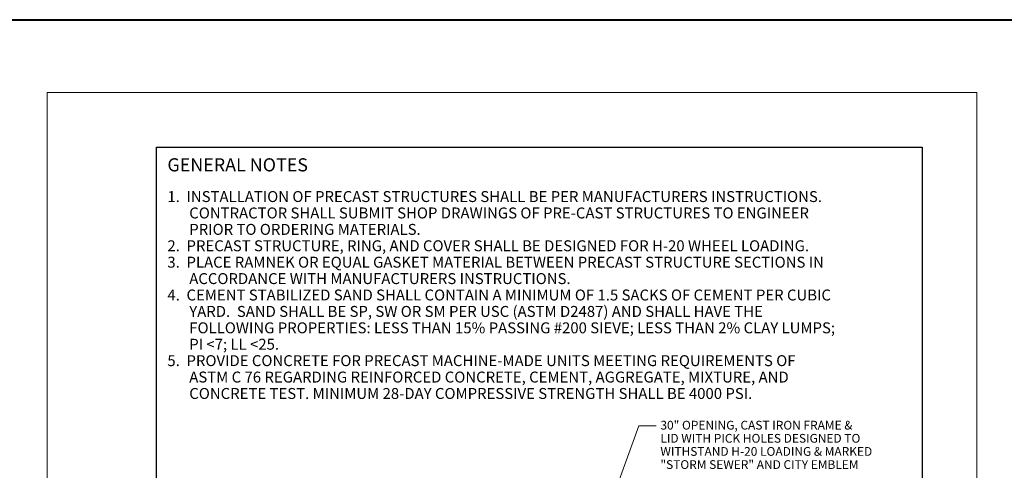
# Model space of a CAD drawing. Units: feet. Extents: x 2082635.5 to 2082671.5, y 13331273.8 to 13331297.8.
# Drawn here: x 2082644.5 to 2082653.5, y 13331293.7 to 13331297.8 of the extents above; entities that cross this region are included whole.
import ezdxf
from ezdxf.enums import TextEntityAlignment as Align

# ---------------------------------------------------------------- set-up
doc = ezdxf.new("R2010")
doc.units = ezdxf.units.FT
doc.header["$MEASUREMENT"] = 0
for name, color, linetype, lineweight in [('Detail Label', 7, 'Continuous', 0), ('Non-Print', 2, 'Continuous', 0), ('Sheet Title Block', 7, 'Continuous', 30)]:
    doc.layers.add(name, color=color, linetype=linetype, lineweight=lineweight)
doc.styles.add('Style-Arial', font='arial.ttf')

msp = doc.modelspace()

# ---------------------------------------------------------------- linework, layer by layer
at = {"color": 2, "linetype": 'Continuous', "lineweight": 40, "flags": 128}
msp.add_lwpolyline([(2082635.539, 13331297.8197), (2082671.539, 13331297.8197), (2082671.539, 13331273.8197), (2082635.539, 13331273.8197), (2082635.539, 13331297.8197)], close=True, dxfattribs=at)
at = {"layer": 'Detail Label'}
for p in [(2082649.671, 13331292.65), (2082650.3569, 13331294.1061)]:
    msp.add_line(p, (2082650.1969, 13331294.1061), dxfattribs=at)
at = {"layer": 'Non-Print', "flags": 128}
msp.add_lwpolyline([(2082644.789, 13331286.1531), (2082653.289, 13331286.1531), (2082653.289, 13331297.1531), (2082644.789, 13331297.1531), (2082644.789, 13331286.1531)], close=True, dxfattribs=at)
at = {"layer": 'Sheet Title Block', "flags": 128}
msp.add_lwpolyline([(2082645.789, 13331296.6531), (2082652.789, 13331296.6531), (2082652.789, 13331288.1531), (2082645.789, 13331288.1531), (2082645.789, 13331296.6531)], close=True, dxfattribs=at)

# ---------------------------------------------------------------- texts
at = {"layer": 'Detail Label', "style": 'Style-Arial'}
for s, height, p in [('1.  INSTALLATION OF PRECAST STRUCTURES SHALL BE PER MANUFACTURERS INSTRUCTIONS.  ', 0.1, (2082645.889, 13331296.2531)), ('CONTRACTOR SHALL SUBMIT SHOP DRAWINGS OF PRE-CAST STRUCTURES TO ENGINEER ', 0.1, (2082646.089, 13331296.1031)), ('PRIOR TO ORDERING MATERIALS.', 0.1, (2082646.089, 13331295.9531)), ('2.  PRECAST STRUCTURE, RING, AND COVER SHALL BE DESIGNED FOR H-20 WHEEL LOADING.', 0.1, (2082645.889, 13331295.8031)), ('3.  PLACE RAMNEK OR EQUAL GASKET MATERIAL BETWEEN PRECAST STRUCTURE SECTIONS IN ', 0.1, (2082645.889, 13331295.6531)), ('ACCORDANCE WITH MANUFACTURERS INSTRUCTIONS. ', 0.1, (2082646.089, 13331295.5031)), ('4.  CEMENT STABILIZED SAND SHALL CONTAIN A MINIMUM OF 1.5 SACKS OF CEMENT PER CUBIC ', 0.1, (2082645.889, 13331295.3531)), ('YARD.  SAND SHALL BE SP, SW OR SM PER USC (ASTM D2487) AND SHALL HAVE THE ', 0.1, (2082646.089, 13331295.2031)), ('FOLLOWING PROPERTIES: LESS THAN 15% PASSING #200 SIEVE; LESS THAN 2% CLAY LUMPS; ', 0.1, (2082646.089, 13331295.0531)), ('PI <7; LL <25.', 0.1, (2082646.089, 13331294.9031)), ('5.  PROVIDE CONCRETE FOR PRECAST MACHINE-MADE UNITS MEETING REQUIREMENTS OF ', 0.1, (2082645.889, 13331294.7531)), ('ASTM C 76 REGARDING REINFORCED CONCRETE, CEMENT, AGGREGATE, MIXTURE, AND ', 0.1, (2082646.089, 13331294.6031)), ('CONCRETE TEST. MINIMUM 28-DAY COMPRESSIVE STRENGTH SHALL BE 4000 PSI.', 0.1, (2082646.089, 13331294.4531)), ('30" OPENING, CAST IRON FRAME & ', 0.08, (2082650.3955, 13331294.1533)), ('LID WITH PICK HOLES DESIGNED TO ', 0.08, (2082650.3955, 13331294.0333)), ('WITHSTAND H-20 LOADING & MARKED ', 0.08, (2082650.3955, 13331293.9133)), ('"STORM SEWER" AND CITY EMBLEM', 0.08, (2082650.3955, 13331293.7933))]:
    msp.add_text(s, height=height, dxfattribs=at).set_placement(p, align=Align.TOP_LEFT)
at = {"layer": 'Detail Label', "color": 150, "insert": (2082645.889, 13331296.5531), "char_height": 0.12, "attachment_point": 1, "line_spacing_factor": 0.6, "style": 'Style-Arial'}
msp.add_mtext('\\fArial|b1|i0|c00|p39;\\T1.271;GENERAL NOTES', dxfattribs=at)

doc.saveas('drawing.dxf')
